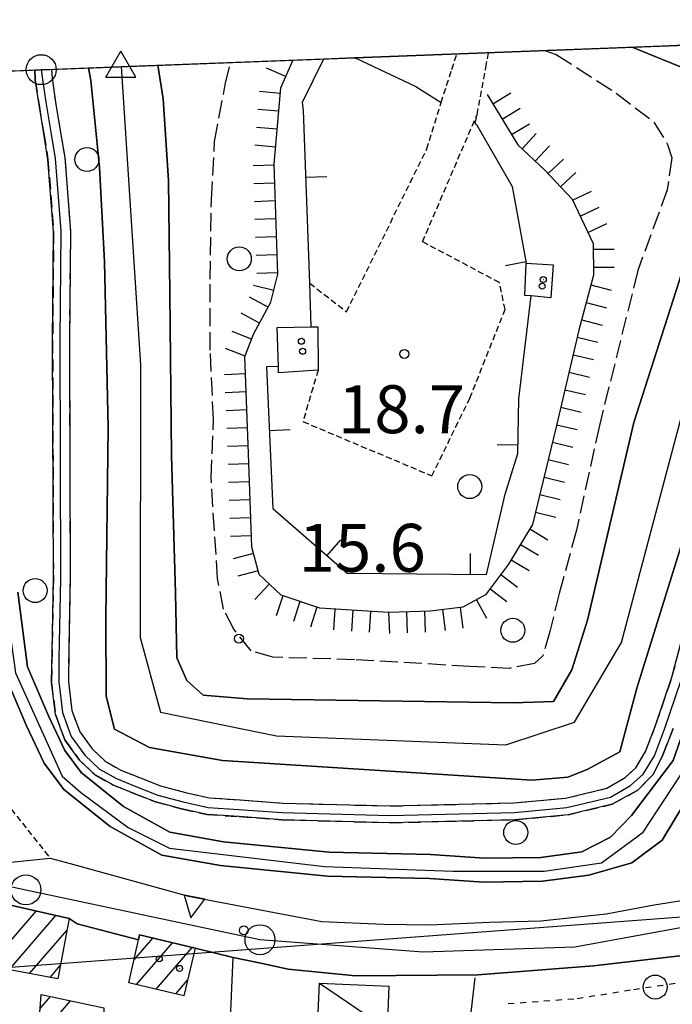
# Model space of a CAD drawing. Extents: x 1737300 to 1741609, y 5045594 to 5048722.
# Drawn here: x 1739623 to 1739732, y 5048400 to 5048564 of the extents above; entities that cross this region are included whole.
import ezdxf

# ---------------------------------------------------------------- set-up
doc = ezdxf.new("R2010")
doc.units = 0
for name, pattern in [('C', [10, 5, 5]), ('L3', [1.5, 1, -0.5]), ('L4', [2, 1, -1]), ('L7', [3, 2, -1]), ('L9', [4, 3, -1])]:
    doc.linetypes.add(name, pattern=pattern)
for name, color, linetype in [('11B2', 1, 'C'), ('11D4', 1, 'C'), ('16A1', 1, 'C'), ('17A1', 1, 'C'), ('17C3', 1, 'C'), ('19A1', 1, 'C'), ('1A1', 4, 'C'), ('1AJ36', 1, 'C'), ('1C3', 1, 'C'), ('1O15A', 4, 'C'), ('22H8', 1, 'C'), ('25A1', 1, 'C'), ('298', 7, 'CONTINUOUS'), ('2E5', 3, 'C'), ('2J10', 2, 'L7'), ('2L12', 1, 'L3'), ('2Q17', 4, 'L9'), ('3A1', 1, 'C'), ('4A1', 3, 'C'), ('4AJ36', 1, 'C'), ('4N14', 2, 'L4'), ('5F6', 1, 'C'), ('6H8', 2, 'C'), ('9A1', 2, 'C'), ('A2E5', 1, 'C'), ('A2J10', 1, 'C'), ('A4A1', 1, 'C'), ('A4D4', 1, 'C'), ('I15E5', 7, 'CONTINUOUS'), ('I298', 7, 'CONTINUOUS'), ('I2E5', 7, 'CONTINUOUS'), ('I4AJ36', 7, 'CONTINUOUS'), ('N2O15', 2, 'C'), ('N2P16', 2, 'C'), ('N4T20', 2, 'C')]:
    doc.layers.add(name, color=color, linetype=linetype)

# ---------------------------------------------------------------- blocks, each defined once
blk = doc.blocks.new('1AJ36')
at = {"layer": '1AJ36'}
for radius in [0.5, 0.01]:
    blk.add_circle((0, 0), radius, dxfattribs=at)
blk = doc.blocks.new('5F6')
at = {"layer": '5F6'}
blk.add_circle((0, 0), 2, dxfattribs=at)
blk = doc.blocks.new('11B2')
at = {"layer": '11B2'}
blk.add_circle((0, 0), 0.75, dxfattribs=at)
blk = doc.blocks.new('11D4')
at = {"layer": '11D4'}
for radius in [0.5, 0.01]:
    blk.add_circle((0, 0), radius, dxfattribs=at)
blk = doc.blocks.new('N2P16')
at = {"layer": 'N2P16'}
blk.add_circle((0, -0.00928), 2.5, dxfattribs=at)
blk = doc.blocks.new('N2O15')
at = {"layer": 'N2O15'}
blk.add_circle((0, -0.00928), 2.5, dxfattribs=at)
blk = doc.blocks.new('N4T20')
at = {"layer": 'N4T20'}
for p, q in [((2.4755, -1.75357), (-0.02926, 2.58115)), ((-2.5275, -1.75518), (2.4725, -1.75518))]:
    blk.add_line(p, q, dxfattribs=at)
at = {"layer": 'N4T20', "flags": 128}
blk.add_lwpolyline([(-2.52926, -1.74898), (-0.02926, 2.58115)], dxfattribs=at)
blk = doc.blocks.new('25A1')
at = {"layer": '25A1'}
for p, q in [((-0.00363, 3.47618), (-1.73672, -0.02556)), ((1.78686, -0.02556), (-0.00363, 3.47618))]:
    blk.add_line(p, q, dxfattribs=at)
blk.add_lwpolyline([(-1.72138, -0.02039), (1.73357, -0.02039)], dxfattribs=at)
blk = doc.blocks.new('19A1')
at = {"layer": '19A1'}
blk.add_line((0, 0), (0, 3.50512), dxfattribs=at)
blk = doc.blocks.new('22H8')
at = {"layer": '22H8'}
blk.add_line((0, 0), (0, 3.5), dxfattribs=at)

msp = doc.modelspace()

# ---------------------------------------------------------------- linework, layer by layer
at = {"layer": '16A1'}
for p, q in [((1737382.78173, 5048470.01138), (1740635.36378, 5048594.37759)), ((1737391.58821, 5048239.01519), (1740640.0707, 5048482.40798))]:
    msp.add_line(p, q, dxfattribs=at)
at = {"layer": '17A1'}
for p, q in [((1739617.69356, 5048406.37843, -3333), (1739625.47985, 5048415.42601, -3333)), ((1739621.00334, 5048405.62455, -3333), (1739628.79048, 5048414.6742, -3333)), ((1739624.40161, 5048404.97459, -3333), (1739630.6205, 5048412.20086, -3333)), ((1739641.8234, 5048407.27677, -3333), (1739644.95729, 5048410.91831, -3333)), ((1739642.23261, 5048403.15356, -3333), (1739648.23662, 5048410.12906, -3333)), ((1739645.5138, 5048402.36645, -3333), (1739651.51496, 5048409.33973, -3333)), ((1739627.81103, 5048404.33648, -3333), (1739629.52135, 5048406.32495, -3333)), ((1739648.79498, 5048401.57934, -3333), (1739650.772, 5048403.87661, -3333)), ((1739626.16092, 5048399.14838, -3333), (1739627.89992, 5048401.16907, -3333)), ((1739625.94188, 5048394.29515, -3333), (1739631.24845, 5048400.46022, -3333))]:
    msp.add_line(p, q, dxfattribs=at)
at = {"layer": '17C3'}
msp.add_line((1739672.751, 5048403.3923, -3333), (1739684.06546, 5048395.74777, -3333), dxfattribs=at)
at = {"layer": '1A1'}
for points in [[(1739599.9726, 5048420.54395, 22.282), (1739616.78652, 5048417.40016, 22.282), (1739630.99005, 5048414.17511, 22.282), (1739629.10481, 5048404.09445, 22.282), (1739621.37264, 5048405.54091, 22.282), (1739612.91568, 5048407.46558, 22.282), (1739607.08096, 5048408.79144, 22.282), (1739605.95692, 5048402.77929, 22.282), (1739596.96933, 5048404.46463, 22.282), (1739599.9726, 5048420.54395, 22.282)], [(1739642.76667, 5048411.44515, 19.531), (1739652.05315, 5048409.21057, 19.531), (1739650.14198, 5048401.25605, 19.531), (1739640.95913, 5048403.45929, 19.531), (1739642.58428, 5048410.64023, 19.531), (1739642.76667, 5048411.44515, 19.531)], [(1739626.55978, 5048384.83026, 21.551), (1739625.86879, 5048395.41789, 21.551), (1739626.34584, 5048401.49891, 21.551), (1739636.79815, 5048399.28449, 21.551), (1739636.93958, 5048393.5286, 21.551), (1739637.15653, 5048385.0917, 21.551), (1739626.55978, 5048384.83026, 21.551)]]:
    msp.add_polyline3d(points, close=True, dxfattribs=at)
at = {"layer": '1C3'}
msp.add_polyline3d([(1739672.42915, 5048395.97606, 17.326), (1739672.751, 5048403.3923, 17.326), (1739684.34406, 5048402.89802, 17.326), (1739684.06546, 5048395.74777, 17.326), (1739672.42915, 5048395.97606, 17.326)], close=True, dxfattribs=at)
at = {"layer": '1O15A'}
for points in [[(1739707.04882, 5048518.14275, 41.596), (1739707.28025, 5048523.52643, 41.596), (1739711.74455, 5048523.23814, 41.596), (1739711.37417, 5048517.71468, 41.596), (1739708.09045, 5048518.04028, 41.596), (1739707.04882, 5048518.14275, 41.596)], [(1739665.95934, 5048505.22694, 42.943), (1739665.92609, 5048506.28648, 42.943), (1739665.71275, 5048512.80116, 42.943), (1739671.40263, 5048512.88651, 42.943), (1739672.47442, 5048512.90364, 42.943), (1739672.53754, 5048505.6767, 42.943), (1739665.95934, 5048505.22694, 42.943)]]:
    msp.add_polyline3d(points, close=True, dxfattribs=at)
at = {"layer": '298'}
for points in [[(1739731.80131, 5048445.85541, 15.52), (1739730.06899, 5048441.48349, 15.65), (1739728.43523, 5048438.19202, 15.78), (1739725.88785, 5048435.58324, 15.91), (1739721.5908, 5048433.22446, 16), (1739714.29372, 5048431.48732, 16.05), (1739705.39317, 5048430.65898, 16.03), (1739684.5585, 5048430.15194, 16.03), (1739666.5011, 5048430.64425, 16.02), (1739659.34836, 5048431.17036, 16.03), (1739654.02475, 5048431.52364, 16.07), (1739649.75579, 5048432.45737, 16.08), (1739645.4045, 5048433.64667, 16.08), (1739641.70075, 5048435.08106, 16.08), (1739638.39567, 5048436.42798, 16.07), (1739635.32059, 5048438.14515, 16.05), (1739632.7239, 5048440.59815, 16.05), (1739630.27595, 5048443.98394, 16), (1739628.70366, 5048448.23762, 15.96), (1739628.05443, 5048453.55632, 15.9), (1739628.14457, 5048458.73786, 15.81), (1739628.37118, 5048471.07906, 15.63), (1739628.24136, 5048510.4629, 15.75), (1739628.41479, 5048528.74711, 15.78), (1739627.47019, 5048540.83207, 15.87), (1739626.76961, 5048545.16311, 15.87), (1739625.97205, 5048549.94518, 15.85), (1739625.34856, 5048554.09045, 15.84), (1739625.24596, 5048555.76757, 15.82)], [(1739628.05152, 5048555.86747, 15.82), (1739628.14615, 5048554.39032, 15.84), (1739628.73008, 5048550.37146, 15.85), (1739629.52373, 5048545.6282, 15.87), (1739630.26487, 5048541.17084, 15.87), (1739631.22027, 5048528.848, 15.78), (1739631.03902, 5048510.4539, 15.75), (1739631.16277, 5048471.05756, 15.63), (1739630.92867, 5048458.69574, 15.81), (1739630.86415, 5048453.70767, 15.9), (1739631.44361, 5048448.90524, 15.96), (1739632.77761, 5048445.31565, 16), (1739634.84073, 5048442.46163, 16.05), (1739636.99965, 5048440.41708, 16.05), (1739639.61686, 5048438.94842, 16.07), (1739642.72074, 5048437.67668, 16.08), (1739646.27007, 5048436.30895, 16.08), (1739650.42964, 5048435.17548, 16.08), (1739654.41164, 5048434.31051, 16.07), (1739659.54634, 5048433.96214, 16.03), (1739666.64464, 5048433.43997, 16.02), (1739684.5685, 5048432.94968, 16.03), (1739705.21419, 5048433.46262, 16.03), (1739713.83519, 5048434.26099, 16.05), (1739720.73253, 5048435.89898, 16), (1739723.76409, 5048437.68057, 15.91), (1739725.55611, 5048439.28805, 15.78), (1739727.20025, 5048442.01267, 15.65), (1739728.87104, 5048446.37597, 15.52), (1739731.59119, 5048454.41518, 15.54), (1739734.47666, 5048465.36105, 15.84)], [(1739621.29111, 5048423.57434, 14.59), (1739627.80587, 5048424.25502, 14.84), (1739631.18901, 5048423.32512, 14.836), (1739650.9406, 5048417.90229, 14.75), (1739673.1638, 5048413.6635, 15.12), (1739683.47389, 5048413.25361, 15.15), (1739691.13119, 5048413.1143, 15.15), (1739701.18769, 5048413.58598, 15.18), (1739709.6975, 5048413.78031, 14.88), (1739720.64033, 5048414.96425, 14.75), (1739728.64414, 5048416.47755, 14.86), (1739735.67608, 5048417.56402, 14.6)], [(1739736.74122, 5048408.36731, 14.84), (1739718.50287, 5048406.2687, 14.93), (1739699.18319, 5048404.78908, 15.1), (1739678.76515, 5048404.58403, 15.07), (1739667.55202, 5048405.74962, 15.03), (1739662.96643, 5048406.7198, 14.88), (1739658.38077, 5048407.69097, 14.73), (1739652.05315, 5048409.21057, 14.96), (1739642.76667, 5048411.44515, 14.94), (1739642.58428, 5048410.64023, 14.96), (1739632.32632, 5048413.27236, 15.11), (1739630.99005, 5048414.17511, 15.056), (1739616.78652, 5048417.40016, 14.548)]]:
    msp.add_polyline3d(points, dxfattribs=at)
at = {"layer": '2E5'}
for p, q in [((1739632.32632, 5048413.27236, 15.11), (1739642.58428, 5048410.64023, 14.96)), ((1739652.05315, 5048409.21057, 14.96), (1739658.38077, 5048407.69097, 14.73))]:
    msp.add_line(p, q, dxfattribs=at)
for points in [[(1739673.1638, 5048413.6635, 15.12), (1739683.47389, 5048413.25361, 15.15), (1739691.13119, 5048413.1143, 15.15), (1739701.18769, 5048413.58598, 15.18), (1739709.6975, 5048413.78031, 14.88), (1739720.64033, 5048414.96425, 14.75), (1739728.64414, 5048416.47755, 14.86), (1739735.67608, 5048417.56402, 14.6), (1739741.67705, 5048419.14588, 14.6), (1739743.51318, 5048427.16499, 14.6)], [(1739667.55202, 5048405.74962, 15.03), (1739678.76515, 5048404.58403, 15.07), (1739699.18319, 5048404.78908, 15.1), (1739718.50287, 5048406.2687, 14.93), (1739736.74122, 5048408.36731, 14.84), (1739761.71032, 5048411.40947, 14.59), (1739764.98361, 5048408.30515, 14.26)]]:
    msp.add_polyline3d(points, dxfattribs=at)
at = {"layer": '2J10'}
for points in [[(1739625.24596, 5048555.76757, 15.82), (1739625.34856, 5048554.09045, 15.84), (1739625.97205, 5048549.94518, 15.85), (1739626.76961, 5048545.16311, 15.87), (1739627.47019, 5048540.83207, 15.87), (1739628.41479, 5048528.74711, 15.78), (1739628.24136, 5048510.4629, 15.75), (1739628.37118, 5048471.07906, 15.63), (1739628.14457, 5048458.73786, 15.81), (1739628.05443, 5048453.55632, 15.9), (1739628.70366, 5048448.23762, 15.96), (1739630.27595, 5048443.98394, 16), (1739632.7239, 5048440.59815, 16.05), (1739635.32059, 5048438.14515, 16.05), (1739638.39567, 5048436.42798, 16.07), (1739641.70075, 5048435.08106, 16.08), (1739645.4045, 5048433.64667, 16.08), (1739649.75579, 5048432.45737, 16.08), (1739654.02475, 5048431.52364, 16.07), (1739659.34836, 5048431.17036, 16.03), (1739666.5011, 5048430.64425, 16.02), (1739684.5585, 5048430.15194, 16.03), (1739705.39317, 5048430.65898, 16.03), (1739714.29372, 5048431.48732, 16.05), (1739721.5908, 5048433.22446, 16), (1739725.88785, 5048435.58324, 15.91), (1739728.43523, 5048438.19202, 15.78), (1739730.06899, 5048441.48349, 15.65), (1739731.80131, 5048445.85541, 15.52)], [(1739628.05152, 5048555.86747, 15.82), (1739628.14615, 5048554.39032, 15.84), (1739628.73008, 5048550.37146, 15.85), (1739629.52373, 5048545.6282, 15.87), (1739630.26487, 5048541.17084, 15.87), (1739631.22027, 5048528.848, 15.78), (1739631.03902, 5048510.4539, 15.75), (1739631.16277, 5048471.05756, 15.63), (1739630.92867, 5048458.69574, 15.81), (1739630.86415, 5048453.70767, 15.9), (1739631.44361, 5048448.90524, 15.96), (1739632.77761, 5048445.31565, 16), (1739634.84073, 5048442.46163, 16.05), (1739636.99965, 5048440.41708, 16.05), (1739639.61686, 5048438.94842, 16.07), (1739642.72074, 5048437.67668, 16.08), (1739646.27007, 5048436.30895, 16.08), (1739650.42964, 5048435.17548, 16.08), (1739654.41164, 5048434.31051, 16.07), (1739659.54634, 5048433.96214, 16.03), (1739666.64464, 5048433.43997, 16.02), (1739684.5685, 5048432.94968, 16.03), (1739705.21419, 5048433.46262, 16.03), (1739713.83519, 5048434.26099, 16.05), (1739720.73253, 5048435.89898, 16), (1739723.76409, 5048437.68057, 15.91), (1739725.55611, 5048439.28805, 15.78), (1739727.20025, 5048442.01267, 15.65), (1739728.87104, 5048446.37597, 15.52), (1739731.59119, 5048454.41518, 15.54), (1739734.47666, 5048465.36105, 15.84)]]:
    msp.add_polyline3d(points, dxfattribs=at)
at = {"layer": '2L12'}
for points in [[(1739693.07385, 5048550.31962, 17.4), (1739694.85265, 5048555.85133, 17.73), (1739695.71505, 5048558.46223, 17.61)], [(1739698.72783, 5048546.80199, 17.31), (1739699.08406, 5048548.32496, 17.31), (1739700.53422, 5048556.15469, 17.31), (1739700.98101, 5048558.66424, 17.31)], [(1739671.13942, 5048520.16064, 17.625), (1739677.30048, 5048515.41639, 17.168), (1739690.69285, 5048542.57259, 16.608), (1739693.07385, 5048550.31962, 17.4)], [(1739672.53754, 5048505.6767, 17.106), (1739670.01738, 5048497.06981, 17.075), (1739691.53522, 5048488.03062, 16.811), (1739697.85914, 5048500.98913, 17.013), (1739703.73342, 5048515.75923, 16.935), (1739702.80784, 5048520.26897, 16.982), (1739689.96474, 5048527.08692, 16.92), (1739699.08406, 5048548.32496, 17.31)], [(1739617.14385, 5048454.04356, 15.17), (1739618.61708, 5048443.16153, 15.29), (1739620.39716, 5048433.61826, 15.48), (1739627.80587, 5048424.25502, 14.84)]]:
    msp.add_polyline3d(points, dxfattribs=at)
at = {"layer": '2Q17'}
msp.add_polyline3d([(1739710.38724, 5048559.02103, 17.03), (1739712.28099, 5048558.32051, 16.97), (1739722.28953, 5048551.89691, 16.06), (1739728.584, 5048547.04532, 15.77), (1739730.86838, 5048543.32636, 15.41), (1739731.56129, 5048541.07871, 15.33), (1739730.79932, 5048535.77562, 15.43), (1739725.88809, 5048522.27308, 15.43), (1739719.48744, 5048496.432, 15.44), (1739715.6352, 5048478.94119, 15.6), (1739712.78093, 5048468.40884, 15.57), (1739711.2201, 5048462.05607, 15.57), (1739710.04876, 5048458.02704, 15.57), (1739708.67426, 5048456.70958, 15.57), (1739704.40999, 5048455.9077, 15.57), (1739697.83638, 5048456.22648, 15.71), (1739678.64193, 5048457.35867, 16.18), (1739665.00223, 5048457.7698, 16.02), (1739661.35115, 5048458.80899, 15.75), (1739658.45587, 5048462.423, 15.56), (1739656.75471, 5048465.78652, 15.71), (1739655.77617, 5048470.89601, 15.71), (1739654.67404, 5048487.69368, 15.64), (1739655.08071, 5048497.43089, 15.38), (1739654.55119, 5048508.99538, 15.34), (1739654.53917, 5048520.86741, 15.65), (1739654.73368, 5048534.15893, 15.51), (1739655.26517, 5048543.79618, 15.95), (1739657.05812, 5048553.32838, 15.95), (1739657.95717, 5048557.01609, 15.95)], dxfattribs=at)
at = {"layer": '3A1'}
msp.add_line((1739691.33728, 5048339.6778, 14.13), (1739698.75044, 5048404.28731, 15.083), dxfattribs=at)
for points in [[(1739671.40263, 5048512.88651, 17.676), (1739671.13942, 5048520.16064, 17.625), (1739670.10755, 5048548.98994, 17.4), (1739669.91785, 5048550.37072, 17.4), (1739673.51233, 5048557.60896, 17.258)], [(1739678.61337, 5048557.80363, 17.236), (1739688.83321, 5048552.96335, 17.34), (1739693.07385, 5048550.31962, 17.4)], [(1739698.72783, 5048546.80199, 17.31), (1739698.95878, 5048546.65081, 17.318), (1739704.90486, 5048536.30348, 17.462), (1739707.28025, 5048523.52643, 17.508)], [(1739665.92609, 5048506.28648, 17.479), (1739663.90845, 5048506.24462, 17.473), (1739664.96641, 5048482.60811, 17.64), (1739677.39439, 5048471.81378, 17.644), (1739700.66659, 5048471.56377, 17.77), (1739703.73516, 5048484.99141, 17.985), (1739705.90036, 5048491.7505, 17.947), (1739706.05396, 5048500.8901, 17.99), (1739708.09045, 5048518.04028, 17.667)], [(1739650.33263, 5048386.79898, 14.525), (1739657.50205, 5048387.2148, 14.681), (1739658.38077, 5048407.69097, 14.73)]]:
    msp.add_polyline3d(points, dxfattribs=at)
at = {"layer": '4A1'}
for points in [[(1739724.92627, 5048559.57687, 14.77), (1739738.07771, 5048554.18504, 15.03), (1739744.80127, 5048548.84009, 14.86), (1739746.29008, 5048544.02756, 14.48), (1739746.37315, 5048540.81759, 14.54), (1739742.12746, 5048535.16322, 14.53), (1739735.07434, 5048527.65379, 14.56), (1739725.24871, 5048496.92986, 14.7), (1739723.12426, 5048487.94044, 14.681), (1739717.4709, 5048463.95751, 14.63), (1739714.89611, 5048455.6514, 14.81), (1739711.84352, 5048450.38929, 14.87), (1739705.12128, 5048450.17545, 14.98), (1739660.72511, 5048450.84846, 15.1), (1739653.37875, 5048451.4423, 15.09), (1739650.62648, 5048453.88365, 14.94), (1739648.9654, 5048457.64931, 14.92), (1739648.75061, 5048468.45314, 15.18), (1739648.09644, 5048491.41188, 15.15), (1739647.79475, 5048518.4466, 14.98), (1739647.60398, 5048537.29522, 14.65), (1739646.67844, 5048550.90596, 14.57), (1739645.79315, 5048556.55095, 14.49), (1739645.79315, 5048556.55095, 14.49)], [(1739634.23092, 5048556.11185, 14.91), (1739634.63224, 5048553.99478, 14.93), (1739636.09058, 5048539.55046, 14.28), (1739636.89931, 5048523.7377, 14.5), (1739637.4953, 5048496.1213, 14.47), (1739637.09341, 5048464.26223, 14.47), (1739637.18986, 5048451.26329, 14.52), (1739638.54281, 5048445.74761, 14.51), (1739644.3902, 5048442.68673, 14.52), (1739656.60974, 5048440.52349, 14.52), (1739708.22798, 5048437.26164, 14.52), (1739714.20725, 5048437.76781, 14.52), (1739717.45852, 5048439.02632, 14.52), (1739722.91823, 5048441.96963, 14.52), (1739725.71569, 5048452.63111, 14.61), (1739734.41212, 5048480.45037, 14.92), (1739744.33253, 5048514.20605, 14.64), (1739749.69694, 5048524.89941, 14.64), (1739753.68688, 5048533.98047, 14.47), (1739757.22544, 5048539.86367, 14.83), (1739760.19396, 5048542.07177, 14.83), (1739764.15745, 5048543.66244, 15.264)], [(1739770.01341, 5048542.36123, 15.263), (1739772.19241, 5048538.37563, 15.35), (1739769.27471, 5048535.48939, 15.16), (1739764.4888, 5048531.18251, 14.17), (1739758.9644, 5048523.77559, 14.17), (1739753.61969, 5048512.80591, 14.17), (1739749.26922, 5048500.07749, 14.24), (1739736.22846, 5048453.27739, 14.24), (1739731.7701, 5048440.52985, 14.4), (1739724.83251, 5048431.37135, 14.46), (1739721.34524, 5048427.72138, 14.69), (1739716.54359, 5048425.29772, 14.65), (1739709.69454, 5048424.38039, 14.5), (1739700.29451, 5048424.24873, 14.57), (1739691.31862, 5048424.84082, 14.6), (1739674.36419, 5048425.25531, 14.6), (1739656.77867, 5048426.98542, 14.6), (1739647.82074, 5048428.58272, 14.6), (1739640.07131, 5048432.88304, 14.6), (1739633.00473, 5048438.5232, 14.6), (1739630.25405, 5048442.18817, 14.45), (1739627.53245, 5048447.98139, 14.45), (1739624.03452, 5048456.1855, 14.45), (1739622.41378, 5048468.60791, 14.42)], [(1739620.14217, 5048455.11764, 14.45), (1739623.89425, 5048446.3459, 14.45), (1739626.80504, 5048440.11557, 14.45), (1739630.12009, 5048435.71767, 14.6), (1739637.85285, 5048429.55178, 14.6), (1739646.48544, 5048424.76104, 14.6), (1739656.22914, 5048423.02304, 14.6), (1739674.13061, 5048421.26546, 14.6), (1739691.15537, 5048420.84921, 14.6), (1739700.18708, 5048420.24827, 14.57), (1739709.99395, 5048420.38434, 14.5), (1739717.74318, 5048421.42728, 14.65), (1739724.90109, 5048423.45585, 14.69), (1739729.97469, 5048427.25577, 14.46), (1739735.62613, 5048436.63481, 14.4), (1739741.59373, 5048453.19801, 14.24), (1739752.35591, 5048494.85918, 14.24), (1739756.27368, 5048508.34344, 14.17), (1739762.95128, 5048522.00239, 14.17), (1739766.48005, 5048527.50777, 14.17)]]:
    msp.add_polyline3d(points, dxfattribs=at)
at = {"layer": '4AJ36'}
for points in [[(1739645.79315, 5048556.55095, 14.49), (1739645.79315, 5048556.55095, 14.49), (1739646.67844, 5048550.90596, 14.57), (1739647.60398, 5048537.29522, 14.65), (1739647.79475, 5048518.4466, 14.98), (1739648.09644, 5048491.41188, 15.15), (1739648.75061, 5048468.45314, 15.18), (1739648.9654, 5048457.64931, 14.92), (1739650.62648, 5048453.88365, 14.94), (1739653.37875, 5048451.4423, 15.09), (1739660.72511, 5048450.84846, 15.1), (1739705.12128, 5048450.17545, 14.98), (1739711.84352, 5048450.38929, 14.87), (1739714.89611, 5048455.6514, 14.81), (1739717.4709, 5048463.95751, 14.63), (1739723.12426, 5048487.94044, 14.681), (1739725.24871, 5048496.92986, 14.7), (1739735.07434, 5048527.65379, 14.56), (1739742.12746, 5048535.16322, 14.53), (1739746.37315, 5048540.81759, 14.54), (1739746.29008, 5048544.02756, 14.48), (1739744.80127, 5048548.84009, 14.86), (1739738.07771, 5048554.18504, 15.03), (1739724.92627, 5048559.57687, 14.77)], [(1739734.41212, 5048480.45037, 14.92), (1739725.71569, 5048452.63111, 14.61), (1739722.91823, 5048441.96963, 14.52), (1739717.45852, 5048439.02632, 14.52), (1739714.20725, 5048437.76781, 14.52), (1739708.22798, 5048437.26164, 14.52), (1739656.60974, 5048440.52349, 14.52), (1739644.3902, 5048442.68673, 14.52), (1739638.54281, 5048445.74761, 14.51), (1739637.18986, 5048451.26329, 14.52), (1739637.09341, 5048464.26223, 14.47), (1739637.4953, 5048496.1213, 14.47), (1739636.89931, 5048523.7377, 14.5), (1739636.09058, 5048539.55046, 14.28), (1739634.63224, 5048553.99478, 14.93), (1739634.23092, 5048556.11185, 14.91)], [(1739622.41378, 5048468.60791, 14.42), (1739624.03452, 5048456.1855, 14.45), (1739627.53245, 5048447.98139, 14.45), (1739630.25405, 5048442.18817, 14.45), (1739633.00473, 5048438.5232, 14.6), (1739640.07131, 5048432.88304, 14.6), (1739647.82074, 5048428.58272, 14.6), (1739656.77867, 5048426.98542, 14.6), (1739674.36419, 5048425.25531, 14.6), (1739691.31862, 5048424.84082, 14.6), (1739700.29451, 5048424.24873, 14.57), (1739709.69454, 5048424.38039, 14.5), (1739716.54359, 5048425.29772, 14.65), (1739721.34524, 5048427.72138, 14.69), (1739724.83251, 5048431.37135, 14.46), (1739731.7701, 5048440.52985, 14.4), (1739736.22846, 5048453.27739, 14.24), (1739749.26922, 5048500.07749, 14.24), (1739753.61969, 5048512.80591, 14.17), (1739758.9644, 5048523.77559, 14.17), (1739764.4888, 5048531.18251, 14.17), (1739769.27471, 5048535.48939, 15.16), (1739772.19241, 5048538.37563, 15.35), (1739777.13158, 5048533.10157, 14.872)], [(1739777.13158, 5048533.10157, 14.872), (1739774.04466, 5048530.90767, 14.17), (1739768.57631, 5048529.75281, 14.17), (1739766.48005, 5048527.50777, 14.17), (1739762.95128, 5048522.00239, 14.17), (1739756.27368, 5048508.34344, 14.17), (1739752.35591, 5048494.85918, 14.24), (1739741.59373, 5048453.19801, 14.24), (1739735.62613, 5048436.63481, 14.4), (1739729.97469, 5048427.25577, 14.46), (1739724.90109, 5048423.45585, 14.69), (1739717.74318, 5048421.42728, 14.65), (1739709.99395, 5048420.38434, 14.5), (1739700.18708, 5048420.24827, 14.57), (1739691.15537, 5048420.84921, 14.6), (1739674.13061, 5048421.26546, 14.6), (1739656.22914, 5048423.02304, 14.6), (1739646.48544, 5048424.76104, 14.6), (1739637.85285, 5048429.55178, 14.6), (1739630.12009, 5048435.71767, 14.6), (1739626.80504, 5048440.11557, 14.45), (1739623.89425, 5048446.3459, 14.45), (1739620.14217, 5048455.11764, 14.45)]]:
    msp.add_polyline3d(points, dxfattribs=at)
at = {"layer": '4N14'}
msp.add_polyline3d([(1739704.25294, 5048399.96706, -3333), (1739715.77637, 5048400.83046, -3333), (1739725.18199, 5048402.34649, -3333), (1739753.00294, 5048406.43672, -3333)], dxfattribs=at)
at = {"layer": '6H8'}
msp.add_polyline3d([(1739700.74432, 5048551.67758, 17.37), (1739705.85874, 5048543.23456, 17.56), (1739710.37913, 5048539.05234, 17.59), (1739714.93649, 5048534.17589, 17.64), (1739718.43463, 5048526.79916, 17.65), (1739718.48528, 5048521.51885, 17.72), (1739716.07322, 5048512.31232, 17.73), (1739712.31958, 5048496.42345, 17.73), (1739708.34486, 5048479.93837, 17.8), (1739704.33141, 5048473.27246, 17.8), (1739700.48177, 5048468.1813, 17.65), (1739696.68619, 5048466.12986, 17.65), (1739691.28362, 5048465.46231, 17.65), (1739684.28168, 5048465.22049, 17.65), (1739672.81753, 5048465.97514, 17.81), (1739666.35874, 5048468.10769, 17.62), (1739662.68376, 5048471.55397, 17.41), (1739661.49486, 5048476.13825, 17.42), (1739660.95175, 5048491.7523, 17.56), (1739660.33182, 5048507.96331, 17.45), (1739661.83166, 5048511.79733, 17.46), (1739664.66673, 5048517.0311, 17.46), (1739665.80106, 5048521.66108, 17.37), (1739665.20012, 5048540.02768, 17.4), (1739666.34675, 5048552.75172, 17.4), (1739668.36305, 5048557.41569, 17.3)], dxfattribs=at)
at = {"layer": '9A1'}
msp.add_polyline3d([(1739627.80587, 5048424.25502, 14.84), (1739631.18901, 5048423.32512, 14.836), (1739650.9406, 5048417.90229, 14.75), (1739673.1638, 5048413.6635, 15.12)], dxfattribs=at)
at = {"layer": 'A2E5', "flags": 128}
msp.add_lwpolyline([(1739571.43707, 5048424.9476), (1739589.02412, 5048424.65572), (1739592.85319, 5048424.06511), (1739596.67358, 5048423.46983), (1739618.30647, 5048420.12249), (1739623.7841, 5048418.95841), (1739662.84446, 5048410.64992), (1739690.06004, 5048408.59134), (1739715.40648, 5048409.42138), (1739751.28275, 5048416.01057), (1739771.5958, 5048415.51577)], dxfattribs=at)
at = {"layer": 'A2J10', "flags": 128}
msp.add_lwpolyline([(1739626.34019, 5048555.80644), (1739626.55655, 5048554.17695), (1739627.10888, 5048550.35228), (1739627.94485, 5048545.36549), (1739628.67265, 5048540.99237), (1739629.61271, 5048528.86094), (1739629.42958, 5048510.59907), (1739629.55591, 5048470.84691), (1739629.3017, 5048457.5088), (1739629.25355, 5048453.65419), (1739629.87324, 5048448.52884), (1739631.35403, 5048444.54609), (1739633.62736, 5048441.40295), (1739636.04742, 5048439.11221), (1739638.90144, 5048437.50786), (1739642.14289, 5048436.18024), (1739645.78189, 5048434.78011), (1739650.0369, 5048433.61769), (1739654.17071, 5048432.72097), (1739659.24191, 5048432.37686), (1739666.54467, 5048431.84293), (1739684.59439, 5048431.34603), (1739705.3421, 5048431.8626), (1739714.06382, 5048432.66852), (1739721.35413, 5048434.40214), (1739724.69309, 5048436.36421), (1739726.8007, 5048438.25708), (1739728.65469, 5048441.32637), (1739730.35846, 5048445.77137), (1739733.12999, 5048453.95483), (1739736.03475, 5048464.96433), (1739738.59557, 5048473.33658), (1739741.75729, 5048485.19972), (1739742.80296, 5048490.18309), (1739744.67108, 5048496.93196), (1739747.43772, 5048506.63941), (1739751.537, 5048516.24213), (1739754.49394, 5048522.47287), (1739760.3381, 5048532.30461), (1739766.18161, 5048543.20235)], dxfattribs=at)
at = {"layer": 'A4A1', "flags": 128}
msp.add_lwpolyline([(1739617.23825, 5048555.45741), (1739617.23825, 5048555.45741), (1739617.33553, 5048555.00238), (1739618.8143, 5048548.95859), (1739619.71651, 5048532.32647), (1739619.18542, 5048485.87605), (1739619.59537, 5048472.6549), (1739622.04253, 5048455.15874), (1739629.82993, 5048437.91728), (1739632.88736, 5048435.27114), (1739640.8358, 5048429.37212), (1739647.75392, 5048425.91411), (1739673.62664, 5048422.86538), (1739695.00664, 5048422.05038), (1739710.28428, 5048422.05079), (1739719.85309, 5048423.47677), (1739726.77515, 5048428.55945), (1739734.10818, 5048439.7483), (1739739.32205, 5048455.70345), (1739750.91709, 5048500.04852), (1739758.86631, 5048518.91436), (1739766.60804, 5048530.51092), (1739776.45327, 5048535.24803), (1739779.64108, 5048547.39192)], dxfattribs=at)
at = {"layer": 'A4D4', "flags": 128}
msp.add_lwpolyline([(1739639.66025, 5048556.31507), (1739642.87838, 5048506.56533), (1739642.8633, 5048461.07119), (1739646.2424, 5048448.60402), (1739665.61445, 5048444.6731), (1739703.8856, 5048443.13701), (1739715.3377, 5048446.93347), (1739723.14825, 5048460.23503), (1739738.41828, 5048517.63699), (1739745.55477, 5048533.33606), (1739753.25584, 5048548.09863)], dxfattribs=at)
at = {"layer": 'I15E5'}
msp.add_polyline3d([(1739465.32425, 5048549.64886, 14.384), (1739494.35652, 5048550.75511, 14.366), (1739496.48094, 5048550.84409, 14.387), (1739617.23825, 5048555.45741, 14.395), (1739639.66025, 5048556.31507, 14.397), (1739673.51233, 5048557.60896, 17.258), (1739678.61337, 5048557.80363, 17.236), (1739734.27038, 5048559.93301, 14.403), (1739749.66071, 5048560.51754, 15.358), (1739761.65231, 5048560.98179, 15.781), (1739773.60639, 5048561.43822, 14.405), (1739778.83209, 5048561.64223, 14.406), (1739783.3875, 5048561.81106, 14.406), (1739791.82455, 5048562.13334, 14.401), (1739791.82455, 5048562.13334, 14.401), (1739797.23834, 5048562.34342, 14.398), (1739802.20781, 5048562.52723, 14.915), (1739830.93483, 5048563.62665, 14.363), (1739975.60721, 5048569.16135, 13.872), (1740007.42818, 5048570.36723, 21.86), (1740635.36378, 5048594.37759, 14.197), (1740017.10723, 5048570.73743, 14.042), (1740029.37256, 5048571.21618, 14.04)], dxfattribs=at)
at = {"layer": 'I298'}
msp.add_polyline3d([(1739625.24596, 5048555.76757, 15.82), (1739626.34019, 5048555.80644, 15.82), (1739628.05152, 5048555.86747, 15.82)], dxfattribs=at)
at = {"layer": 'I2E5'}
for points in [[(1739575.084, 5048428.96956, 15.169), (1739588.82477, 5048428.05253, 14.643), (1739593.57281, 5048427.73837, 14.682), (1739600.61183, 5048427.07035, 14.667), (1739610.0169, 5048425.0332, 14.424), (1739610.01303, 5048424.97775, 14.422), (1739610.63041, 5048424.90266, 14.393), (1739621.29111, 5048423.57434, 14.59), (1739627.80587, 5048424.25502, 14.84), (1739631.18901, 5048423.32512, 14.836), (1739650.9406, 5048417.90229, 14.75), (1739673.1638, 5048413.6635, 15.12)], [(1739593.67101, 5048420.56521, 14.99), (1739599.9726, 5048420.54395, 14.716), (1739616.78652, 5048417.40016, 14.548), (1739630.99005, 5048414.17511, 15.056), (1739632.32632, 5048413.27236, 15.11)], [(1739642.58428, 5048410.64023, 14.96), (1739642.76667, 5048411.44515, 14.94), (1739652.05315, 5048409.21057, 14.96)], [(1739658.38077, 5048407.69097, 14.73), (1739662.96643, 5048406.7198, 14.88), (1739667.55202, 5048405.74962, 15.03)]]:
    msp.add_polyline3d(points, dxfattribs=at)
at = {"layer": 'I4AJ36'}
for points in [[(1739724.92627, 5048559.57687, 14.77), (1739732.38729, 5048559.86212, 14.905), (1739741.48156, 5048560.20656, 15.07)], [(1739634.23092, 5048556.11185, 14.91), (1739639.13726, 5048556.29494, 14.732), (1739645.79315, 5048556.55095, 14.49)]]:
    msp.add_polyline3d(points, dxfattribs=at)

# ---------------------------------------------------------------- block references
at = {"layer": '11B2'}
for p in [(1739686.94015, 5048508.37446, 18.73), (1739659.32554, 5048460.8545, 15.57), (1739660.15032, 5048412.19505, 14.65)]:
    msp.add_blockref('11B2', p, dxfattribs=at)
at = {"layer": '11D4'}
for p in [(1739709.93491, 5048519.67074, 41.596), (1739669.95249, 5048508.81754, 42.943), (1739649.42153, 5048405.85236, 19.531)]:
    msp.add_blockref('11D4', p, dxfattribs=at)
at = {"layer": '19A1'}
for p, rotation in [((1739670.50535, 5048537.87189, -3333), 272.055), ((1739707.24314, 5048523.72723, -3333), 100.535), ((1739664.38531, 5048495.58378, -3333), 272.5650000000001), ((1739705.9241, 5048493.1603, -3333), 89.035), ((1739674.03583, 5048474.73119, -3333), 319.025), ((1739697.94658, 5048471.59364, -3333), 359.385)]:
    msp.add_blockref('19A1', p, dxfattribs=dict(at, rotation=rotation))
at = {"layer": '1AJ36'}
for p in [(1739710.11874, 5048520.77764, 18.752), (1739669.75653, 5048510.48266, 18.884), (1739646.03542, 5048407.45095, 14.216)]:
    msp.add_blockref('1AJ36', p, dxfattribs=at)
at = {"layer": '22H8'}
for p, rotation in [((1739667.1724, 5048554.66186, -3333), 66.615), ((1739666.26394, 5048551.83591, -3333), 84.85499999999999), ((1739701.69988, 5048550.10047, -3333), 301.205), ((1739665.99538, 5048548.84831, -3333), 84.85499999999999), ((1739703.25406, 5048547.53425, -3333), 301.205), ((1739665.7259, 5048545.85963, -3333), 84.85499999999999), ((1739704.80823, 5048544.96803, -3333), 301.205), ((1739706.57313, 5048542.57405, -3333), 317.235), ((1739665.45635, 5048542.87195, -3333), 84.85499999999999), ((1739708.77464, 5048540.5367, -3333), 317.235), ((1739710.93519, 5048538.45718, -3333), 313.065), ((1739665.2049, 5048539.88363, -3333), 91.875), ((1739712.98383, 5048536.26497, -3333), 313.065), ((1739665.30326, 5048536.8844, -3333), 91.875), ((1739714.99622, 5048534.04799, -3333), 295.375), ((1739665.40155, 5048533.88618, -3333), 91.875), ((1739716.28241, 5048531.33733, -3333), 295.375), ((1739665.49891, 5048530.88688, -3333), 91.875), ((1739717.56761, 5048528.6266, -3333), 295.375), ((1739665.59719, 5048527.88865, -3333), 91.875), ((1739718.44365, 5048525.82204, -3333), 270.555), ((1739665.69548, 5048524.89043, -3333), 91.875), ((1739718.4729, 5048522.82165, -3333), 270.555), ((1739665.79377, 5048521.8922, -3333), 91.875), ((1739665.14214, 5048518.97117, -3333), 76.235), ((1739718.05571, 5048519.87706, -3333), 255.315), ((1739664.18928, 5048516.14891, -3333), 61.55500000000001), ((1739717.29436, 5048516.97488, -3333), 255.315), ((1739662.76023, 5048513.5116, -3333), 61.55500000000001), ((1739716.53401, 5048514.07278, -3333), 255.315), ((1739661.44866, 5048510.81892, -3333), 68.635), ((1739715.80126, 5048511.16371, -3333), 256.705), ((1739660.35633, 5048508.02432, -3333), 68.645), ((1739715.11144, 5048508.24383, -3333), 256.705), ((1739660.44419, 5048505.03133, -3333), 92.185), ((1739714.42162, 5048505.32394, -3333), 256.705), ((1739660.55851, 5048502.0333, -3333), 92.185), ((1739713.7318, 5048502.40406, -3333), 256.705), ((1739713.04198, 5048499.48417, -3333), 256.715), ((1739660.67283, 5048499.03527, -3333), 92.185), ((1739660.78814, 5048496.03732, -3333), 92.185), ((1739712.35315, 5048496.56436, -3333), 256.705), ((1739660.90246, 5048493.03929, -3333), 92.185), ((1739711.65007, 5048493.6475, -3333), 256.445), ((1739661.01079, 5048490.04082, -3333), 91.995), ((1739710.94698, 5048490.73063, -3333), 256.445), ((1739710.24382, 5048487.81476, -3333), 256.445), ((1739661.11513, 5048487.04204, -3333), 91.995), ((1739709.53974, 5048484.89782, -3333), 256.445), ((1739661.2194, 5048484.04427, -3333), 91.995), ((1739708.83666, 5048481.98095, -3333), 256.445), ((1739661.32374, 5048481.04549, -3333), 91.995), ((1739661.42801, 5048478.04771, -3333), 91.995), ((1739707.88005, 5048479.16844, -3333), 238.945), ((1739706.33363, 5048476.59856, -3333), 238.955), ((1739661.76843, 5048475.08368, -3333), 104.545), ((1739704.78529, 5048474.02753, -3333), 238.945), ((1739662.52155, 5048472.17964, -3333), 104.545), ((1739703.05304, 5048471.58212, -3333), 232.905), ((1739664.40098, 5048469.94367, -3333), 136.835), ((1739701.24366, 5048469.1891, -3333), 232.905), ((1739666.65898, 5048468.00884, -3333), 161.725), ((1739669.50842, 5048467.06804, -3333), 161.725), ((1739698.95408, 5048467.3558, -3333), 208.385), ((1739672.35685, 5048466.12716, -3333), 161.725), ((1739675.3271, 5048465.80916, -3333), 176.235), ((1739678.32137, 5048465.61231, -3333), 176.235), ((1739681.31463, 5048465.41538, -3333), 176.235), ((1739684.30875, 5048465.22052, -3333), 181.985), ((1739687.30653, 5048465.32478, -3333), 181.985), ((1739690.30531, 5048465.42913, -3333), 181.985), ((1739693.28978, 5048465.71091, -3333), 187.045), ((1739696.26684, 5048466.07838, -3333), 187.045)]:
    msp.add_blockref('22H8', p, dxfattribs=dict(at, rotation=rotation))
at = {"layer": '25A1', "rotation": 169.205}
msp.add_blockref('25A1', (1739651.93259, 5048417.71286, -3333), dxfattribs=at)
at = {"layer": '5F6'}
for p in [(1739633.97473, 5048540.80597, 17.45), (1739659.3959, 5048524.22888, 15.72), (1739697.84442, 5048486.23486, 19.55), (1739625.32346, 5048468.88408, 17.34), (1739705.031, 5048462.26226, 15.68), (1739705.52026, 5048428.5344, 17.28), (1739728.79603, 5048402.73862, 14.79)]:
    msp.add_blockref('5F6', p, dxfattribs=at)
at = {"layer": 'N2O15'}
msp.add_blockref('N2O15', (1739626.34019, 5048555.80644), dxfattribs=at)
at = {"layer": 'N2P16'}
for p in [(1739623.7841, 5048418.95841), (1739662.84446, 5048410.64992)]:
    msp.add_blockref('N2P16', p, dxfattribs=at)
at = {"layer": 'N4T20'}
msp.add_blockref('N4T20', (1739639.66025, 5048556.31507), dxfattribs=at)

# ---------------------------------------------------------------- texts
at = {"layer": '11B2'}
for s, p in [('18.7                                   ', (1739675.86588, 5048495.14526)), ('15.6                                   ', (1739669.30923, 5048472.01529))]:
    msp.add_text(s, height=8, dxfattribs=at).set_placement(p)

doc.saveas('drawing.dxf')
